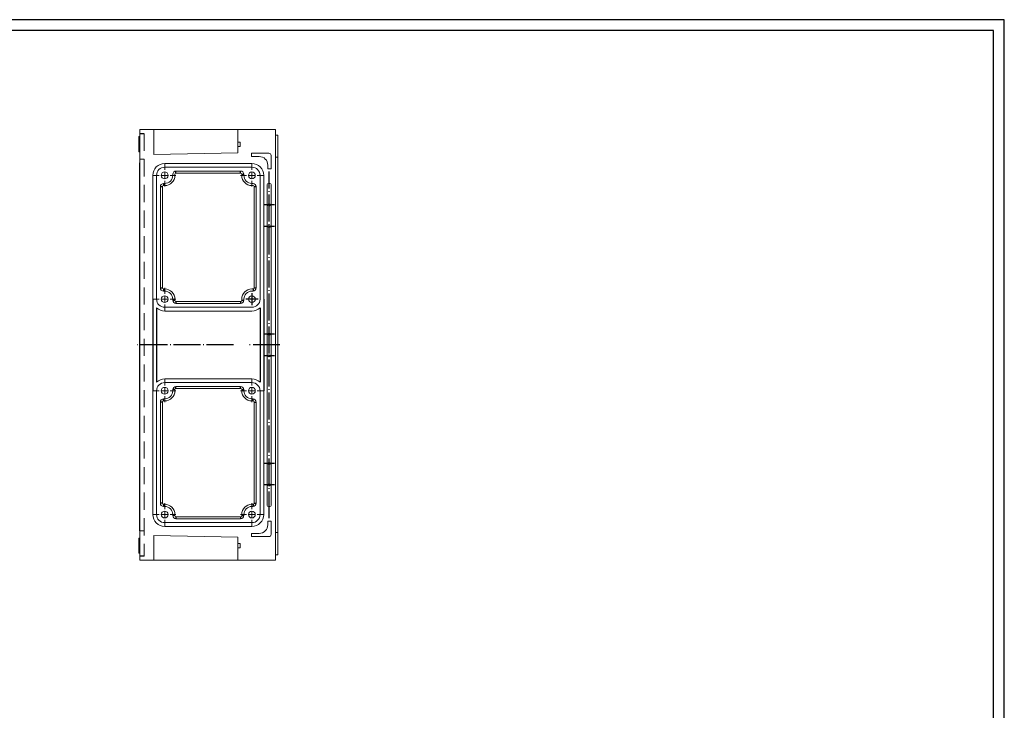
# Model space of a CAD drawing. Extents: x -19656 to -15717, y -4871 to -2553.
# Drawn here: x -18378 to -17464, y -4062 to -3421 of the extents above; entities that cross this region are included whole.
import ezdxf

# ---------------------------------------------------------------- set-up
doc = ezdxf.new("R2010")
doc.units = 0
doc.header["$LTSCALE"] = 2.5
doc.linetypes.add('CENTER', pattern=[24.5, 20, -2, 0.5, -2])
doc.linetypes.add('HIDDEN', pattern=[9.525, 6.35, -3.175])
doc.layers.get('0').update_dxf_attribs({"linetype": 'CONTINUOUS'})
doc.layers.add('BORDER', color=7, linetype='CONTINUOUS')

msp = doc.modelspace()

# ---------------------------------------------------------------- linework, layer by layer
at = {"color": 7, "linetype": 'Continuous', "lineweight": 15}
for p, q in [((-18251.64835, -3522.98545), (-18266.64835, -3522.98545)), ((-18266.64835, -3522.98545), (-18266.64835, -3534.98545)), ((-18262.64835, -3522.98545), (-18266.64835, -3522.98545)), ((-18262.64835, -3522.98545), (-18251.64835, -3522.98545)), ((-18253.64835, -3522.98545), (-18175.64835, -3522.98545)), ((-18253.64835, -3535.02392), (-18253.64835, -3523.02392)), ((-18140.64835, -3522.98545), (-18175.64835, -3522.98545)), ((-18175.64835, -3534.98545), (-18175.64835, -3522.98545)), ((-18175.64835, -3522.98545), (-18166.5938, -3522.98545)), ((-18140.64835, -3534.98545), (-18140.64835, -3522.98545)), ((-18138.64835, -3528.18545), (-18140.64835, -3528.18545)), ((-18138.64835, -3531.98545), (-18138.64835, -3528.18545)), ((-18267.64835, -3529.48545), (-18266.64835, -3529.48545)), ((-18267.64835, -3529.48545), (-18267.64835, -3543.48545)), ((-18266.64835, -3534.98545), (-18266.64835, -3553.98545)), ((-18253.64835, -3535.02392), (-18253.64835, -3545.98545)), ((-18175.64835, -3534.68545), (-18173.44835, -3534.68545)), ((-18175.64835, -3534.98545), (-18175.64835, -3544.48545)), ((-18173.44835, -3534.68545), (-18173.44835, -3538.68545)), ((-18140.64835, -3534.98545), (-18140.64835, -3910.98545)), ((-18138.64835, -3536.48545), (-18138.64835, -3531.98545)), ((-18138.64835, -3548.68545), (-18138.64835, -3536.48545)), ((-18266.64835, -3543.48545), (-18267.64835, -3543.48545)), ((-18253.64835, -3545.98545), (-18175.64835, -3544.48545)), ((-18175.64835, -3538.68545), (-18173.44835, -3538.68545)), ((-18162.89835, -3544.98545), (-18146.89835, -3544.98545)), ((-18162.89835, -3547.98545), (-18162.89835, -3544.98545)), ((-18162.64835, -3554.48545), (-18243.64835, -3554.48545)), ((-18155.89835, -3547.98545), (-18162.89835, -3547.98545)), ((-18144.89835, -3546.98545), (-18144.89835, -3559.48545)), ((-18138.64835, -3548.68545), (-18140.64835, -3548.68545)), ((-18138.64835, -3552.48545), (-18138.64835, -3548.68545)), ((-18138.64835, -3893.48545), (-18138.64835, -3552.48545)), ((-18162.64835, -3557.98545), (-18243.64835, -3557.98545)), ((-18236.14835, -3564.48545), (-18236.14835, -3565.48545)), ((-18234.14835, -3564.48545), (-18234.14835, -3565.48545)), ((-18173.14835, -3561.48545), (-18233.14835, -3561.48545)), ((-18173.14835, -3563.48545), (-18233.14835, -3563.48545)), ((-18172.14835, -3565.48545), (-18172.14835, -3564.48545)), ((-18170.14835, -3565.48545), (-18170.14835, -3564.48545)), ((-18147.89835, -3559.48545), (-18147.89835, -3555.98545)), ((-18144.89835, -3559.48545), (-18147.89835, -3559.48545)), ((-18254.64835, -3565.48545), (-18254.64835, -3680.48545)), ((-18251.14835, -3565.48545), (-18251.14835, -3680.48545)), ((-18243.64835, -3572.98545), (-18244.64835, -3572.98545)), ((-18161.64835, -3572.98545), (-18162.64835, -3572.98545)), ((-18155.14835, -3680.48545), (-18155.14835, -3565.48545)), ((-18151.64835, -3680.48545), (-18151.64835, -3565.48545)), ((-18148.39835, -3573.98545), (-18148.39835, -3871.98545)), ((-18145.89835, -3572.98545), (-18147.39835, -3572.98545)), ((-18144.89835, -3871.98545), (-18144.89835, -3573.98545)), ((-18247.64835, -3575.98545), (-18247.64835, -3669.98545)), ((-18245.64835, -3575.98545), (-18245.64835, -3669.98545)), ((-18243.64835, -3574.98545), (-18244.64835, -3574.98545)), ((-18161.64835, -3574.98545), (-18162.64835, -3574.98545)), ((-18160.64835, -3669.98545), (-18160.64835, -3575.98545)), ((-18158.64835, -3669.98545), (-18158.64835, -3575.98545)), ((-18244.64835, -3670.98545), (-18243.64835, -3670.98545)), ((-18244.64835, -3672.98545), (-18243.64835, -3672.98545)), ((-18162.64835, -3670.98545), (-18161.64835, -3670.98545)), ((-18162.64835, -3672.98545), (-18161.64835, -3672.98545)), ((-18234.14835, -3680.48545), (-18234.14835, -3681.48545)), ((-18233.14835, -3682.48545), (-18173.14835, -3682.48545)), ((-18172.14835, -3681.48545), (-18172.14835, -3680.48545)), ((-18170.14835, -3681.48545), (-18170.14835, -3680.48545)), ((-18243.64835, -3687.98545), (-18162.64835, -3687.98545)), ((-18243.64835, -3691.48545), (-18162.64835, -3691.48545)), ((-18233.14835, -3684.48545), (-18173.14835, -3684.48545)), ((-18243.64835, -3754.48545), (-18162.64835, -3754.48545)), ((-18254.64835, -3880.48545), (-18254.64835, -3765.48545)), ((-18251.14835, -3880.48545), (-18251.14835, -3765.48545)), ((-18243.64835, -3757.98545), (-18162.64835, -3757.98545)), ((-18236.14835, -3765.48545), (-18236.14835, -3764.48545)), ((-18234.14835, -3765.48545), (-18234.14835, -3764.48545)), ((-18233.14835, -3761.48545), (-18173.14835, -3761.48545)), ((-18233.14835, -3763.48545), (-18173.14835, -3763.48545)), ((-18172.14835, -3764.48545), (-18172.14835, -3765.48545)), ((-18170.14835, -3764.48545), (-18170.14835, -3765.48545)), ((-18155.14835, -3765.48545), (-18155.14835, -3880.48545)), ((-18151.64835, -3765.48545), (-18151.64835, -3880.48545)), ((-18244.64835, -3772.98545), (-18243.64835, -3772.98545)), ((-18244.64835, -3774.98545), (-18243.64835, -3774.98545)), ((-18162.64835, -3772.98545), (-18161.64835, -3772.98545)), ((-18162.64835, -3774.98545), (-18161.64835, -3774.98545)), ((-18247.64835, -3869.98545), (-18247.64835, -3775.98545)), ((-18245.64835, -3869.98545), (-18245.64835, -3775.98545)), ((-18160.64835, -3775.98545), (-18160.64835, -3869.98545)), ((-18158.64835, -3775.98545), (-18158.64835, -3869.98545)), ((-18243.64835, -3870.98545), (-18244.64835, -3870.98545)), ((-18243.64835, -3872.98545), (-18244.64835, -3872.98545)), ((-18161.64835, -3870.98545), (-18162.64835, -3870.98545)), ((-18161.64835, -3872.98545), (-18162.64835, -3872.98545)), ((-18147.39835, -3872.98545), (-18145.89835, -3872.98545)), ((-18236.14835, -3881.48545), (-18236.14835, -3880.48545)), ((-18234.14835, -3881.48545), (-18234.14835, -3880.48545)), ((-18173.14835, -3882.48545), (-18233.14835, -3882.48545)), ((-18173.14835, -3884.48545), (-18233.14835, -3884.48545)), ((-18172.14835, -3880.48545), (-18172.14835, -3881.48545)), ((-18170.14835, -3880.48545), (-18170.14835, -3881.48545)), ((-18162.64835, -3887.98545), (-18243.64835, -3887.98545)), ((-18162.64835, -3891.48545), (-18243.64835, -3891.48545)), ((-18147.89835, -3886.48545), (-18147.89835, -3889.98545)), ((-18144.89835, -3886.48545), (-18147.89835, -3886.48545)), ((-18144.89835, -3898.98545), (-18144.89835, -3886.48545)), ((-18138.64835, -3897.28545), (-18138.64835, -3893.48545)), ((-18267.64835, -3902.48545), (-18266.64835, -3902.48546)), ((-18267.64835, -3916.48545), (-18267.64835, -3902.48545)), ((-18266.64835, -3895.48545), (-18266.64835, -3910.98545)), ((-18253.64835, -3922.98545), (-18253.64835, -3899.98546)), ((-18253.64835, -3899.98546), (-18175.64835, -3901.48545)), ((-18175.64835, -3910.98545), (-18175.67718, -3901.4849)), ((-18162.89835, -3897.98545), (-18162.89835, -3900.98545)), ((-18155.89835, -3897.98545), (-18162.89835, -3897.98545)), ((-18162.89835, -3900.98545), (-18146.89835, -3900.98545)), ((-18138.64835, -3897.28545), (-18140.64835, -3897.28546)), ((-18138.64835, -3909.48545), (-18138.64835, -3897.28545)), ((-18266.64835, -3910.98545), (-18266.64835, -3922.98545)), ((-18175.64835, -3907.28545), (-18173.44835, -3907.28545)), ((-18175.64835, -3922.98545), (-18175.64835, -3910.98545)), ((-18175.64835, -3911.28545), (-18173.44835, -3911.28545)), ((-18173.44835, -3907.28545), (-18173.44835, -3911.28545)), ((-18140.64835, -3922.98545), (-18140.64835, -3910.98545)), ((-18138.64835, -3913.98545), (-18138.64835, -3909.48545)), ((-18266.64835, -3916.48545), (-18267.64835, -3916.48545)), ((-18138.64835, -3917.78545), (-18140.64835, -3917.78546)), ((-18138.64835, -3917.78545), (-18138.64835, -3913.98545)), ((-18266.64835, -3922.98545), (-18251.64835, -3922.98545)), ((-18262.64835, -3922.98546), (-18266.64835, -3922.98545)), ((-18262.64835, -3922.98546), (-18251.64835, -3922.98545)), ((-18253.64835, -3922.98545), (-18175.64835, -3922.98545)), ((-18175.64835, -3922.98545), (-18140.64835, -3922.98545)), ((-18175.64835, -3922.98545), (-18166.5938, -3922.98546))]:
    msp.add_line(p, q, dxfattribs=at)
at = {"color": 3, "linetype": 'HIDDEN'}
for p, q in [((-18262.64834, -3526.77228), (-18266.64835, -3526.77228)), ((-18262.64834, -3919.19863), (-18266.64835, -3919.19863))]:
    msp.add_line(p, q, dxfattribs=at)
at = {"color": 3, "linetype": 'HIDDEN', "lineweight": 15}
for p, q in [((-18262.64835, -3526.77228), (-18262.64834, -3919.19863)), ((-18262.64834, -3550.48545), (-18266.64835, -3550.48545)), ((-18262.64834, -3895.48545), (-18266.64835, -3895.48545))]:
    msp.add_line(p, q, dxfattribs=at)
at = {"color": 7, "linetype": 'Continuous'}
for p, q in [((-18266.64835, -3895.48545), (-18266.64835, -3553.98545)), ((-18233.14835, -3563.48545), (-18233.14835, -3561.48545)), ((-18173.14835, -3563.48545), (-18173.14835, -3561.48545)), ((-18172.14835, -3564.48545), (-18170.14835, -3564.48545)), ((-18244.64835, -3572.98545), (-18244.64835, -3574.98545)), ((-18247.64835, -3575.98545), (-18245.64835, -3575.98545)), ((-18160.64835, -3575.98545), (-18158.64835, -3575.98545)), ((-18247.64835, -3669.98545), (-18245.64835, -3669.98545)), ((-18244.64835, -3670.98545), (-18244.64835, -3672.98545)), ((-18161.64835, -3670.98545), (-18161.64835, -3672.98545)), ((-18160.64835, -3669.98545), (-18158.64835, -3669.98545)), ((-18254.64835, -3680.48545), (-18254.64835, -3765.48545)), ((-18236.14835, -3680.48545), (-18236.14835, -3681.48545)), ((-18236.14835, -3681.48545), (-18234.14835, -3681.48545)), ((-18233.14835, -3682.48545), (-18233.14835, -3684.48545)), ((-18173.14835, -3682.48545), (-18173.14835, -3684.48545)), ((-18172.14835, -3681.48545), (-18170.14835, -3681.48545)), ((-18151.64835, -3680.48545), (-18151.64835, -3765.48545)), ((-18251.14835, -3688.53219), (-18251.14835, -3757.43872)), ((-18155.14835, -3688.53219), (-18155.14835, -3757.43872)), ((-18234.14835, -3764.48545), (-18236.14835, -3764.48545)), ((-18233.14835, -3763.48545), (-18233.14835, -3761.48545)), ((-18173.14835, -3763.48545), (-18173.14835, -3761.48545)), ((-18172.14835, -3764.48545), (-18170.14835, -3764.48545)), ((-18244.64835, -3774.98545), (-18244.64835, -3772.98545)), ((-18161.64835, -3774.98545), (-18161.64835, -3772.98545)), ((-18245.64835, -3775.98545), (-18247.64835, -3775.98545)), ((-18160.64835, -3775.98545), (-18158.64835, -3775.98545)), ((-18245.64835, -3869.98545), (-18247.64835, -3869.98545)), ((-18244.64835, -3870.98545), (-18244.64835, -3872.98545)), ((-18161.64835, -3870.98545), (-18161.64835, -3872.98545)), ((-18160.64835, -3869.98545), (-18158.64835, -3869.98545)), ((-18234.14835, -3881.48545), (-18236.14835, -3881.48545)), ((-18233.14835, -3882.48545), (-18233.14835, -3884.48545)), ((-18173.14835, -3882.48545), (-18173.14835, -3884.48545)), ((-18172.14835, -3881.48545), (-18170.14835, -3881.48545))]:
    msp.add_line(p, q, dxfattribs=at)
at = {"color": 0, "linetype": 'Continuous', "lineweight": 0}
for p, q in [((-18243.64835, -3560.48545), (-18243.64835, -3554.98545)), ((-18243.64835, -3560.48545), (-18243.64835, -3554.98545)), ((-18162.64835, -3560.48545), (-18162.64835, -3554.98545)), ((-18243.64835, -3565.48545), (-18243.64835, -3562.98545)), ((-18243.64835, -3565.48545), (-18243.64835, -3562.98545)), ((-18162.64835, -3565.48545), (-18162.64835, -3562.98545)), ((-18248.64835, -3565.48545), (-18254.14835, -3565.48545)), ((-18248.64835, -3565.48545), (-18254.14835, -3565.48545)), ((-18243.64835, -3565.48545), (-18246.14835, -3565.48545)), ((-18243.64835, -3565.48545), (-18246.14835, -3565.48545)), ((-18243.64835, -3565.48545), (-18243.64835, -3567.98545)), ((-18243.64835, -3565.48545), (-18241.14835, -3565.48545)), ((-18243.64835, -3565.48545), (-18241.14835, -3565.48545)), ((-18243.64835, -3565.48545), (-18243.64835, -3567.98545)), ((-18243.64835, -3570.48545), (-18243.64835, -3575.98545)), ((-18243.64835, -3570.48545), (-18243.64835, -3575.98545)), ((-18238.64835, -3565.48545), (-18233.14835, -3565.48545)), ((-18238.64835, -3565.48545), (-18233.14835, -3565.48545)), ((-18167.64835, -3565.48545), (-18173.14835, -3565.48545)), ((-18162.64835, -3565.48545), (-18165.14835, -3565.48545)), ((-18162.64835, -3565.48545), (-18160.14835, -3565.48545)), ((-18162.64835, -3565.48545), (-18162.64835, -3567.98545)), ((-18162.64835, -3570.48545), (-18162.64835, -3575.98545)), ((-18157.64835, -3565.48545), (-18152.14835, -3565.48545)), ((-18243.64835, -3675.48545), (-18243.64835, -3669.98545)), ((-18248.64835, -3680.48545), (-18254.14835, -3680.48545)), ((-18243.64835, -3680.48545), (-18246.14835, -3680.48545)), ((-18243.64835, -3680.48545), (-18243.64835, -3677.98545)), ((-18243.64835, -3680.48545), (-18241.14835, -3680.48545)), ((-18243.64835, -3680.48545), (-18243.64835, -3682.98545)), ((-18238.64835, -3680.48545), (-18233.14835, -3680.48545)), ((-18243.64835, -3685.48545), (-18243.64835, -3690.98545)), ((-18243.64835, -3760.48545), (-18243.64835, -3754.98545)), ((-18162.64835, -3760.48545), (-18162.64835, -3754.98545)), ((-18248.64835, -3765.48545), (-18254.14835, -3765.48545)), ((-18243.64835, -3765.48545), (-18246.14835, -3765.48545)), ((-18243.64835, -3765.48545), (-18243.64835, -3762.98545)), ((-18243.64835, -3765.48545), (-18241.14835, -3765.48545)), ((-18243.64835, -3765.48545), (-18243.64835, -3767.98545)), ((-18238.64835, -3765.48545), (-18233.14835, -3765.48545)), ((-18167.64835, -3765.48545), (-18173.14835, -3765.48545)), ((-18162.64835, -3765.48545), (-18165.14835, -3765.48545)), ((-18162.64835, -3765.48545), (-18162.64835, -3762.98545)), ((-18162.64835, -3765.48545), (-18160.14835, -3765.48545)), ((-18162.64835, -3765.48545), (-18162.64835, -3767.98545)), ((-18157.64835, -3765.48545), (-18152.14835, -3765.48545)), ((-18243.64835, -3770.48545), (-18243.64835, -3775.98545)), ((-18162.64835, -3770.48545), (-18162.64835, -3775.98545)), ((-18243.64835, -3875.48545), (-18243.64835, -3869.98545)), ((-18162.64835, -3875.48545), (-18162.64835, -3869.98545)), ((-18248.64835, -3880.48545), (-18254.14835, -3880.48545)), ((-18243.64835, -3880.48545), (-18246.14835, -3880.48545)), ((-18243.64835, -3880.48545), (-18243.64835, -3877.98545)), ((-18243.64835, -3880.48545), (-18241.14835, -3880.48545)), ((-18243.64835, -3880.48545), (-18243.64835, -3882.98545)), ((-18238.64835, -3880.48545), (-18233.14835, -3880.48545)), ((-18167.64835, -3880.48545), (-18173.14835, -3880.48545)), ((-18162.64835, -3880.48545), (-18165.14835, -3880.48545)), ((-18162.64835, -3880.48545), (-18162.64835, -3877.98545)), ((-18162.64835, -3880.48545), (-18160.14835, -3880.48545)), ((-18162.64835, -3880.48545), (-18162.64835, -3882.98545)), ((-18157.64835, -3880.48545), (-18152.14835, -3880.48545)), ((-18243.64835, -3885.48545), (-18243.64835, -3890.98545)), ((-18162.64835, -3885.48545), (-18162.64835, -3890.98545))]:
    msp.add_line(p, q, dxfattribs=at)
at = {"color": 4, "linetype": 'CENTER', "ltscale": 0.5}
for p, q in [((-18146.64835, -3883.98432), (-18146.64835, -3561.98659)), ((-18179.89694, -3722.98545), (-18268.73954, -3722.98545)), ((-18136.64835, -3722.98545), (-18166.2314, -3722.98545))]:
    msp.add_line(p, q, dxfattribs=at)
at = {"color": 4, "linetype": 'CENTER', "ltscale": 0.1}
for p, q in [((-18141.64835, -3592.98545), (-18151.64835, -3592.98545)), ((-18141.64835, -3612.98545), (-18151.64835, -3612.98545)), ((-18141.64835, -3712.98545), (-18151.64835, -3712.98545)), ((-18141.64835, -3732.98545), (-18151.64835, -3732.98545)), ((-18141.64835, -3832.98545), (-18151.64835, -3832.98545)), ((-18141.64835, -3852.98545), (-18151.64835, -3852.98545))]:
    msp.add_line(p, q, dxfattribs=at)
at = {"color": 4, "linetype": 'CENTER'}
for p, q in [((-18156.99835, -3680.48545), (-18168.29835, -3680.48545)), ((-18162.64835, -3674.83545), (-18162.64835, -3686.13545))]:
    msp.add_line(p, q, dxfattribs=at)
at = {"color": 7, "linetype": 'Continuous', "lineweight": 15}
for centre in [(-18243.64835, -3565.48545), (-18162.64835, -3565.48545), (-18162.64835, -3565.48545), (-18243.64835, -3680.48545), (-18162.64835, -3680.48545), (-18243.64835, -3765.48545), (-18162.64835, -3765.48545), (-18243.64835, -3880.48545), (-18162.64835, -3880.48545)]:
    msp.add_circle(centre, 3.15, dxfattribs=at)
at = {"color": 7, "linetype": 'Continuous'}
for centre in [(-18146.64835, -3592.98545), (-18146.64835, -3612.98545), (-18146.64835, -3712.98545), (-18146.64835, -3732.98545), (-18146.64835, -3832.98545), (-18146.64835, -3852.98545)]:
    msp.add_circle(centre, 0.95, dxfattribs=at)
at = {"color": 7, "linetype": 'Continuous', "lineweight": 15}
for centre, radius, start, end in [((-18146.89835, -3546.98545), 2, 0, 90), ((-18243.64835, -3565.48545), 11, 90, 180), ((-18162.64835, -3565.48545), 11, 0, 90), ((-18155.89835, -3555.98545), 8, 0, 90), ((-18243.64835, -3565.48545), 7.5, 90, 180), ((-18233.14835, -3564.48545), 3, 90, 180), ((-18233.14835, -3564.48545), 1, 90, 180), ((-18173.14835, -3564.48545), 3, 0, 90), ((-18173.14835, -3564.48545), 1, 0, 90), ((-18162.64835, -3565.48545), 7.5, 0, 90), ((-18244.64835, -3575.98545), 3, 90, 180), ((-18243.64835, -3565.48545), 7.5, 270, 0), ((-18243.64835, -3565.48545), 9.5, 270, 0), ((-18162.64835, -3565.48545), 9.5, 180, 270), ((-18162.64835, -3565.48545), 7.5, 180, 270), ((-18161.64835, -3575.98545), 3, 0, 90), ((-18147.39835, -3573.98545), 1, 90, 180), ((-18145.89835, -3573.98545), 1, 0, 90), ((-18244.64835, -3575.98545), 1, 90, 180), ((-18161.64835, -3575.98545), 1, 0, 90), ((-18244.64835, -3669.98545), 3, 180, 270), ((-18244.64835, -3669.98545), 1, 180, 270), ((-18243.64835, -3680.48545), 9.5, 0, 90), ((-18243.64835, -3680.48545), 7.5, 0, 90), ((-18162.64835, -3680.48545), 9.5, 90, 180), ((-18162.64835, -3680.48545), 7.5, 90, 180), ((-18161.64835, -3669.98545), 3, 270, 0), ((-18161.64835, -3669.98545), 1, 270, 0), ((-18243.64835, -3680.48545), 7.5, 180, 270), ((-18233.14835, -3681.48545), 3, 180, 270), ((-18233.14835, -3681.48545), 1, 180, 270), ((-18173.14835, -3681.48545), 3, 270, 0), ((-18173.14835, -3681.48545), 1, 270, 0), ((-18162.64835, -3680.48545), 7.5, 270, 0), ((-18243.64835, -3680.48545), 11, 227.01411392, 270), ((-18162.64835, -3680.48545), 11, 270, 312.98588608), ((-18243.64835, -3765.48545), 11, 90, 132.98588608), ((-18162.64835, -3765.48545), 11, 47.01411392, 90), ((-18243.64835, -3765.48545), 7.5, 90, 180), ((-18243.64835, -3765.48545), 7.5, 270, 0), ((-18243.64835, -3765.48545), 9.5, 270, 0), ((-18233.14835, -3764.48545), 3, 90, 180), ((-18233.14835, -3764.48545), 1, 90, 180), ((-18173.14835, -3764.48545), 3, 0, 90), ((-18173.14835, -3764.48545), 1, 0, 90), ((-18162.64835, -3765.48545), 9.5, 180, 270), ((-18162.64835, -3765.48545), 7.5, 180, 270), ((-18162.64835, -3765.48545), 7.5, 0, 90), ((-18244.64835, -3775.98545), 3, 90, 180), ((-18244.64835, -3775.98545), 1, 90, 180), ((-18161.64835, -3775.98545), 3, 0, 90), ((-18161.64835, -3775.98545), 1, 0, 90), ((-18244.64835, -3869.98545), 3, 180, 270), ((-18244.64835, -3869.98545), 1, 180, 270), ((-18243.64835, -3880.48545), 9.5, 0, 90), ((-18243.64835, -3880.48545), 7.5, 0, 90), ((-18162.64835, -3880.48545), 9.5, 90, 180), ((-18162.64835, -3880.48545), 7.5, 90, 180), ((-18161.64835, -3869.98545), 3, 270, 0), ((-18161.64835, -3869.98545), 1, 270, 0), ((-18147.39835, -3871.98545), 1, 180, 270), ((-18145.89835, -3871.98545), 1, 270, 0), ((-18243.64835, -3880.48545), 11, 180, 270), ((-18243.64835, -3880.48545), 7.5, 180, 270), ((-18233.14835, -3881.48545), 3, 180, 270), ((-18233.14835, -3881.48545), 1, 180, 270), ((-18173.14835, -3881.48545), 3, 270, 0), ((-18173.14835, -3881.48545), 1, 270, 0), ((-18162.64835, -3880.48545), 11, 270, 0), ((-18162.64835, -3880.48545), 7.5, 270, 0), ((-18155.89835, -3889.98545), 8, 270, 0), ((-18146.89835, -3898.98545), 2, 270, 0)]:
    msp.add_arc(centre, radius, start, end, dxfattribs=at)
at = {"layer": 'BORDER', "color": 1, "linetype": 'Continuous'}
for p, q in [((-17464.17655, -3420.9227), (-19146.17655, -3420.9227)), ((-17464.17655, -4608.9227), (-17464.17655, -3420.9227))]:
    msp.add_line(p, q, dxfattribs=at)
at = {"layer": 'BORDER', "color": 7, "linetype": 'Continuous'}
for p, q in [((-17474.17655, -3430.9227), (-19106.17655, -3430.9227)), ((-17474.17655, -4598.9227), (-17474.17655, -3430.9227))]:
    msp.add_line(p, q, dxfattribs=at)

doc.saveas('drawing.dxf')
